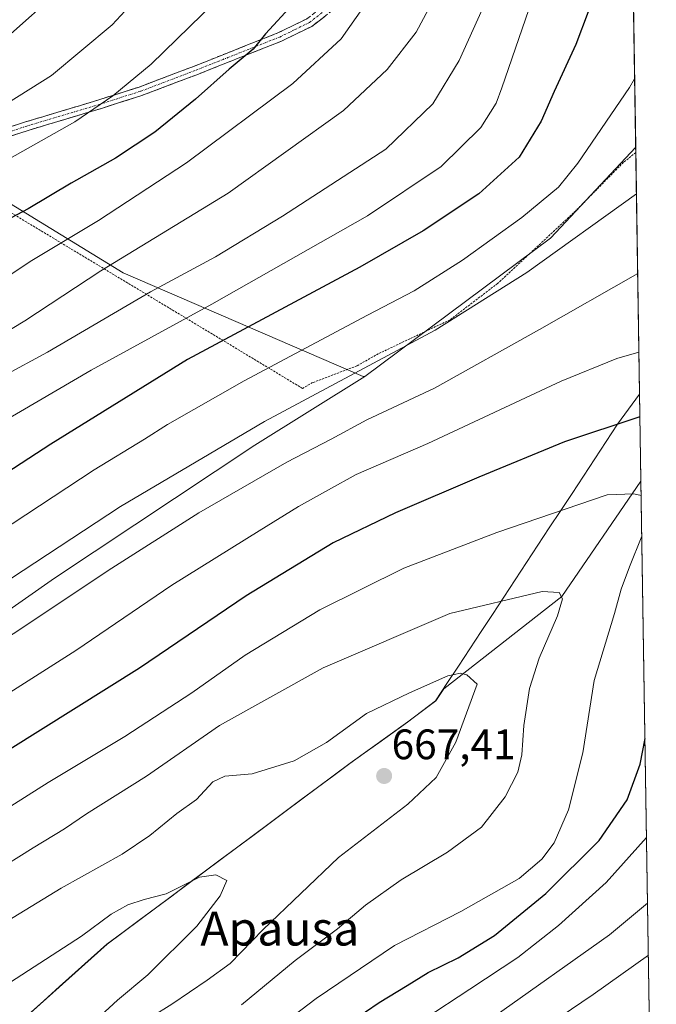
# Model space of a CAD drawing. Units: metres. Extents: x 603232 to 606653, y 4782425 to 4784790.
# Drawn here: x 606488 to 606638, y 4783537 to 4783769 of the extents above; entities that cross this region are included whole.
import ezdxf
from ezdxf.enums import TextEntityAlignment as Align

# ---------------------------------------------------------------- set-up
doc = ezdxf.new("R2010")
doc.units = ezdxf.units.M
doc.header["$MEASUREMENT"] = 0
for name, pattern in [('TRAZO_Y_PUNTO', [1, 0.5, -0.25, 0, -0.25]), ('TRAZOS', [0.75, 0.5, -0.25]), ('TRAZOSX2', [1.5, 1, -0.5])]:
    doc.linetypes.add(name, pattern=pattern)
for name, color, linetype, lineweight in [('Alambrada', 19, 'TRAZOS', 0), ('Arbolado forestal CxS', 92, 'Continuous', 0), ('Camino', 19, 'TRAZOSX2', 0), ('Camino Cxs', 19, 'Continuous', 0), ('Camino eje', 19, 'TRAZO_Y_PUNTO', 0), ('Carátula', 7, 'Continuous', 5), ('Curva de nivel maestra', 36, 'Continuous', 30), ('Curva de nivel normal', 36, 'Continuous', 0), ('Municipio', 9, 'Continuous', 13), ('Municipio CxS', 142, 'Continuous', 0), ('Pastizal CxS', 92, 'Continuous', 0), ('Punto de cota en terreno', 7, 'Continuous', 0), ('Rótulo de punto de cota en terreno', 19, 'Continuous', 0), ('Texto cartográfico', 19, 'Continuous', 0)]:
    doc.layers.add(name, color=color, linetype=linetype, lineweight=lineweight)
doc.styles.add('Arial', font='txt', dxfattribs={"height": 0.2})

# ---------------------------------------------------------------- blocks, each defined once
blk = doc.blocks.new('*U150')
at = {"layer": 'Pastizal CxS', "color": 92, "linetype": 'Continuous', "lineweight": 0}
blk.add_polyline3d([(606393.93, 4783448.47, 680.21), (606508.95, 4783551.46, 672.47), (606566.12, 4783593.99, 667.22), (606579.69, 4783603.73, 666.86), (606586.28, 4783608.72, 666.14), (606588.13, 4783611.52, 665.92), (606615.87, 4783633.23, 658.75), (606634.52, 4783660.34, 654.39), (606638.13, 4783431.1, 569.43)], dxfattribs=at)
blk = doc.blocks.new('*U151')
at = {"layer": 'Pastizal CxS', "color": 92, "linetype": 'Continuous', "lineweight": 0}
blk.add_polyline3d([(606385.58, 4783522.72, 656.13), (606372.52, 4783547.9, 644.79), (606354.09, 4783559.64, 635.18), (606376.01, 4783565.69, 639.21), (606399.14, 4783576.65, 641.11), (606412.54, 4783588.82, 638.84), (606460.02, 4783611.95, 640.19), (606496.54, 4783637.52, 639.74), (606543.72, 4783668.81, 638.94), (606569.59, 4783684.99, 637.85), (606569.54, 4783684.99, 637.84), (606613.2, 4783717.5, 635.36), (606633.28, 4783738.93, 634.05), (606634.52, 4783660.34, 654.39), (606615.87, 4783633.23, 658.75), (606588.13, 4783611.52, 665.92), (606586.28, 4783608.72, 666.14), (606579.69, 4783603.73, 666.86), (606566.12, 4783593.99, 667.22), (606508.95, 4783551.46, 672.47), (606393.93, 4783448.47, 680.21)], dxfattribs=at)
blk = doc.blocks.new('*U217')
at = {"layer": 'Curva de nivel normal', "color": 36, "linetype": 'Continuous', "lineweight": 0}
blk.add_polyline3d([(606523.38, 4783782.09, 590), (606510.09, 4783767.75, 590), (606495.85, 4783755.76, 590), (606477.18, 4783744.12, 590), (606469.91, 4783738.99, 590), (606467.05, 4783738, 590), (606461.72, 4783736.37, 590), (606449.19, 4783727.78, 590), (606441.32, 4783722.76, 590), (606437.48, 4783719.76, 590), (606432.3, 4783714.27, 590), (606395.55, 4783683.63, 590), (606367.87, 4783664.06, 590), (606326.7, 4783637.96, 590), (606315.73, 4783630.42, 590), (606315.1, 4783628.04, 590), (606311.06, 4783624.09, 590), (606293.9, 4783613.96, 590), (606289.71, 4783612.34, 590), (606282.21, 4783607.6, 590), (606268.23, 4783597.01, 590), (606258.57, 4783589.32, 590), (606239, 4783570.24, 590)], dxfattribs=at)
blk = doc.blocks.new('*U255')
at = {"layer": 'Curva de nivel normal', "color": 36, "linetype": 'Continuous', "lineweight": 0}
blk.add_polyline3d([(606633.03, 4783755.05, 630), (606631.85, 4783752.98, 630), (606619.67, 4783735.18, 630), (606615.11, 4783729.54, 630), (606606.52, 4783722.36, 630), (606592.52, 4783712.34, 630), (606581.19, 4783705.14, 630), (606570.15, 4783699.44, 630), (606541.19, 4783683.96, 630), (606523.12, 4783673.68, 630), (606517.69, 4783670.24, 630), (606505.87, 4783663.06, 630), (606467.2, 4783637.59, 630), (606441.88, 4783619.82, 630), (606421.91, 4783608.05, 630), (606402.01, 4783597.91, 630), (606379.61, 4783584.14, 630), (606352.34, 4783565.37, 630), (606340.25, 4783556.41, 630), (606331.22, 4783548.66, 630), (606314.44, 4783536.24, 630)], dxfattribs=at)
blk = doc.blocks.new('*U259')
at = {"layer": 'Curva de nivel normal', "color": 36, "linetype": 'Continuous', "lineweight": 0}
blk.add_polyline3d([(606498.83, 4783776.8, 585), (606484.2, 4783763.68, 585), (606478.2, 4783758.05, 585), (606475.82, 4783756.39, 585), (606473.02, 4783755.56, 585), (606465.35, 4783750.23, 585), (606448.7, 4783739.3, 585), (606434.95, 4783729.31, 585), (606415.6, 4783713.49, 585), (606390.22, 4783691.52, 585), (606377.34, 4783681.34, 585), (606354.36, 4783665.86, 585), (606318.34, 4783642.41, 585), (606304.86, 4783633.32, 585), (606301.71, 4783632.56, 585), (606298.46, 4783633.19, 585), (606291.35, 4783629.72, 585), (606281.45, 4783620.16, 585), (606260.44, 4783603.92, 585), (606254.05, 4783598.24, 585), (606253.92, 4783596.38, 585), (606248.36, 4783590.77, 585)], dxfattribs=at)
blk = doc.blocks.new('*U263')
at = {"layer": 'Curva de nivel normal', "color": 36, "linetype": 'Continuous', "lineweight": 0}
blk.add_polyline3d([(606534.34, 4783773.11, 595), (606519.29, 4783758.46, 595), (606510.26, 4783751, 595), (606501.34, 4783744.87, 595), (606464.04, 4783723.89, 595), (606448.48, 4783712.51, 595), (606419.28, 4783688.43, 595), (606390.97, 4783667.44, 595), (606357.36, 4783645.44, 595), (606325.89, 4783625.82, 595), (606309.8, 4783615.68, 595), (606287.16, 4783599.76, 595), (606267.59, 4783584.3, 595), (606253.28, 4783571.41, 595), (606244, 4783561.44, 595)], dxfattribs=at)
blk = doc.blocks.new('5PATER')
at = {"layer": 'Carátula', "linetype": 'Continuous', "lineweight": 5}
h = blk.add_hatch(color=250, dxfattribs=at)
edge = h.paths.add_edge_path()
edge.add_ellipse((0, 0.01), major_axis=(-1.33, -1.34), ratio=0.999422, start_angle=0, end_angle=360)
blk = doc.blocks.new('*U318')
at = {"layer": 'Alambrada', "color": 19, "linetype": 'TRAZOS', "lineweight": 0}
blk.add_polyline3d([(606633.2992, 4783737.7194, 632.7023), (606630.4201, 4783735.3901, 632.4866), (606619.1801, 4783723.9701, 632.6118), (606600.8001, 4783706.8801, 633.9063), (606589.6001, 4783698.3201, 634.1383), (606572.7301, 4783690.3401, 634.058), (606567.6801, 4783687.4701, 634.0915), (606557.2701, 4783683.5501, 633.6344), (606554.8901, 4783682.1901, 633.6645), (606485.3801, 4783724.0901, 598.808), (606468.0601, 4783735.5901, 590.8375), (606465.3501, 4783737.4001, 589.8279), (606451.4101, 4783746.6601, 582.682), (606410.2301, 4783775.9101, 563.7641)], dxfattribs=at)

msp = doc.modelspace()

# ---------------------------------------------------------------- linework, layer by layer
at = {"layer": 'Arbolado forestal CxS', "color": 92, "linetype": 'Continuous', "lineweight": 0}
for points in [[(606380.05, 4783809.23, 549.35), (606379.64, 4783809.23, 549.22), (606391.92, 4783791.65, 557.07), (606430.39, 4783759.8, 575.63), (606512.7, 4783709.35, 613.99), (606569.17, 4783684.99, 637.75), (606569.54, 4783684.99, 637.84)], [(606391.92, 4783791.65, 557.07), (606430.39, 4783759.8, 575.63), (606512.7, 4783709.35, 613.99), (606569.17, 4783684.99, 637.75), (606569.54, 4783684.99, 637.84), (606569.59, 4783684.99, 637.85), (606543.72, 4783668.81, 638.94), (606496.54, 4783637.52, 639.74), (606460.02, 4783611.95, 640.19), (606412.54, 4783588.82, 638.84), (606399.14, 4783576.65, 641.11), (606376.01, 4783565.69, 639.21), (606354.09, 4783559.64, 635.18), (606343.26, 4783556.64, 632.93), (606332.43, 4783553.64, 630.68), (606332.43, 4783553.64, 630.68), (606315.38, 4783558.51, 623.89), (606305.64, 4783573.12, 614.89), (606278.86, 4783591.38, 598.43), (606250.86, 4783598.68, 585.68)], [(606354.09, 4783559.64, 635.18), (606376.01, 4783565.69, 639.21), (606399.14, 4783576.65, 641.11), (606412.54, 4783588.82, 638.84), (606460.02, 4783611.95, 640.19), (606496.54, 4783637.52, 639.74), (606543.72, 4783668.81, 638.94), (606569.59, 4783684.99, 637.85), (606569.54, 4783684.99, 637.84)]]:
    msp.add_polyline3d(points, dxfattribs=at)
at = {"layer": 'Camino', "color": 19, "linetype": 'TRAZOSX2', "lineweight": 0}
for points in [[(606624.77, 4783897.79), (606625.56, 4783897.09), (606616.8, 4783887.17), (606611.77, 4783880.96), (606608.27, 4783875.15), (606607.1, 4783872.59), (606601.2, 4783857.2), (606597.16, 4783843.66), (606591.59, 4783819.84), (606589.54, 4783810.31), (606588.38, 4783803.46), (606586.42, 4783798.94), (606583.14, 4783793.35), (606577.27, 4783785.51), (606571.96, 4783779.86), (606563.16, 4783772.04), (606557.06, 4783767.35), (606549.94, 4783763.87), (606530.04, 4783755.99), (606517.06, 4783751.08), (606507.6, 4783748.06), (606490.33, 4783742.87), (606468.07, 4783735.6), (606467.11, 4783735.29)], [(606468.34, 4783737.9), (606489.71, 4783744.87), (606506.98, 4783750.06), (606516.44, 4783753.08), (606529.28, 4783757.94), (606549.1, 4783765.8), (606555.95, 4783769.14), (606561.82, 4783773.66), (606570.5, 4783781.36), (606575.66, 4783786.86), (606581.51, 4783794.7), (606584.54, 4783799.88), (606586.45, 4783804.41), (606587.48, 4783810.72), (606596.24, 4783848.33), (606599.51, 4783858.72), (606605.16, 4783873.41), (606606.42, 4783876.14), (606610.05, 4783882.17), (606615.2, 4783888.52), (606623.98, 4783898.48), (606624.77, 4783897.79)]]:
    msp.add_lwpolyline(points, dxfattribs=at)
at = {"layer": 'Camino Cxs', "color": 19, "linetype": 'Continuous', "lineweight": 0}
for points in [[(606560.11, 4783769.7, 602.2), (606557.06, 4783767.35, 601.81), (606553.5, 4783765.61, 601.37), (606549.94, 4783763.87, 600.78), (606545.96, 4783762.29, 600.47), (606541.98, 4783760.72, 600.2), (606538, 4783759.14, 599.51), (606534.02, 4783757.57, 598.77), (606530.04, 4783755.99, 598.04), (606525.71, 4783754.35, 597.09), (606521.39, 4783752.72, 596.37), (606517.06, 4783751.08, 596), (606512.33, 4783749.57, 595.15), (606507.6, 4783748.06, 594.6), (606503.28, 4783746.76, 594.45), (606498.97, 4783745.47, 594.18), (606494.65, 4783744.17, 593.59), (606490.33, 4783742.87, 593.05), (606485.88, 4783741.42, 592.77)], [(606485.44, 4783743.48, 592.04), (606489.71, 4783744.87, 592.18), (606494.03, 4783746.17, 592.75), (606498.35, 4783747.47, 593.38), (606502.66, 4783748.76, 593.63), (606506.98, 4783750.06, 593.93), (606511.71, 4783751.57, 594.51), (606516.44, 4783753.08, 595.28), (606520.72, 4783754.7, 595.71), (606525, 4783756.32, 596.55), (606529.28, 4783757.94, 597.38), (606533.24, 4783759.51, 598.01), (606537.21, 4783761.08, 598.8), (606541.17, 4783762.66, 599.52), (606545.14, 4783764.23, 599.78), (606549.1, 4783765.8, 600.26), (606552.53, 4783767.47, 600.85), (606555.95, 4783769.14, 601.14)]]:
    msp.add_polyline3d(points, dxfattribs=at)
at = {"layer": 'Camino eje', "color": 19, "linetype": 'TRAZO_Y_PUNTO', "lineweight": 0}
msp.add_lwpolyline([(606559.56, 4783770.59), (606556.51, 4783768.25), (606552.95, 4783766.51), (606549.52, 4783764.84), (606539.57, 4783760.9), (606529.66, 4783756.97), (606516.75, 4783752.08), (606507.29, 4783749.06), (606490.02, 4783743.87), (606484.74, 4783742.15), (606472.48, 4783738.15), (606467.96, 4783736.67)], dxfattribs=at)
at = {"layer": 'Curva de nivel maestra', "color": 36, "linetype": 'Continuous', "lineweight": 30}
for points in [[(606552.7, 4783772.64, 600), (606546.16, 4783765.63, 600), (606543.29, 4783761.98, 600), (606537.64, 4783757.31, 600), (606529.69, 4783750.24, 600), (606520.17, 4783742.5, 600), (606510.9, 4783736.35, 600), (606500.46, 4783730.48, 600), (606490.34, 4783724.46, 600), (606475.75, 4783716.77, 600), (606460.34, 4783707.03, 600), (606434.88, 4783688.1, 600), (606416.26, 4783673.57, 600), (606388.74, 4783655.36, 600), (606342.6, 4783626.72, 600), (606309.9, 4783604.78, 600), (606283.9, 4783585.51, 600), (606266.89, 4783571.2, 600), (606254.54, 4783558.14, 600), (606239.96, 4783538.7, 600)], [(606622.09, 4783770.75, 625), (606619.23, 4783763.09, 625), (606614.09, 4783752.03, 625), (606611.07, 4783745.08, 625), (606605.85, 4783736.6, 625), (606596.35, 4783727.99, 625), (606583.31, 4783719.26, 625), (606568.4, 4783710.67, 625), (606527.86, 4783688.98, 625), (606495.67, 4783669.1, 625), (606469.49, 4783652.02, 625), (606445.56, 4783634.89, 625), (606429.21, 4783623.62, 625), (606418.77, 4783617.48, 625), (606398.62, 4783607.13, 625), (606370.93, 4783589.95, 625), (606342.88, 4783570.27, 625), (606309.5, 4783544.53, 625), (606296.05, 4783532.45, 625)], [(606634.28, 4783675.48, 650), (606616.53, 4783669.62, 650), (606596.4, 4783661.3, 650), (606576.74, 4783652.93, 650), (606562.08, 4783645.84, 650), (606541.63, 4783633.41, 650), (606516.56, 4783616.4, 650), (606486.1, 4783597.32, 650), (606464.26, 4783583.12, 650), (606444.01, 4783572.15, 650), (606419.63, 4783560.34, 650), (606406.24, 4783552.82, 650), (606392.32, 4783541.85, 650), (606363.21, 4783517.14, 650)], [(606563.32, 4783531.14, 650), (606572.9, 4783537.74, 650), (606579.53, 4783541.73, 650), (606584.46, 4783544.8, 650), (606591.51, 4783548.24, 650), (606600.06, 4783553.45, 650), (606612.14, 4783563.38, 650), (606624.7, 4783575.85, 650), (606631.3, 4783585.43, 650), (606634.35, 4783593.75, 650), (606635.47, 4783599.83, 650)]]:
    msp.add_polyline3d(points, dxfattribs=at)
at = {"layer": 'Curva de nivel normal', "color": 36, "linetype": 'Continuous', "lineweight": 0}
for points in [[(606610.54, 4783778.42, 620), (606601.77, 4783752.88, 620), (606600.46, 4783749.26, 620), (606596.85, 4783743.53, 620), (606587.52, 4783734.4, 620), (606570.19, 4783722.8, 620), (606533.53, 4783702.04, 620), (606505.2, 4783686.5, 620), (606480.2, 4783671.87, 620), (606460.54, 4783658.79, 620), (606432.66, 4783638.12, 620), (606414.53, 4783625.98, 620), (606403.22, 4783620.11, 620), (606377.2, 4783604.89, 620), (606341.1, 4783580.92, 620), (606309.63, 4783557.54, 620), (606296.14, 4783546.25, 620), (606287.98, 4783537.69, 620), (606280.84, 4783529.35, 620), (606275.9, 4783523.79, 620), (606272.22, 4783517.46, 620), (606267.98, 4783509.39, 620), (606258.23, 4783482.86, 620), (606249.98, 4783451.74, 620)], [(606569.55, 4783772.37, 605), (606563.98, 4783764.41, 605), (606552.63, 4783753.94, 605), (606527.62, 4783735.23, 605), (606506.87, 4783721.66, 605), (606491.2, 4783712.26, 605), (606472.54, 4783700, 605), (606449.54, 4783685.86, 605), (606432.55, 4783674.03, 605), (606419.21, 4783663.11, 605), (606404.02, 4783652.86, 605), (606385.79, 4783642.49, 605), (606357.7, 4783625.72, 605), (606334.89, 4783611.35, 605), (606319.55, 4783600.72, 605), (606309.52, 4783592.91, 605), (606292.88, 4783580.42, 605), (606277.55, 4783567.63, 605), (606261.8, 4783551.19, 605), (606246.21, 4783530.05, 605)], [(606597.24, 4783771.47, 615), (606591.78, 4783759.29, 615), (606585.58, 4783749.14, 615), (606574.49, 4783738.43, 615), (606550.16, 4783722.68, 615), (606534.39, 4783713.13, 615), (606519.17, 4783704.93, 615), (606494.89, 4783690.7, 615), (606473.99, 4783679.4, 615), (606462.32, 4783672.5, 615), (606451.9, 4783664.9, 615), (606434.54, 4783650.98, 615), (606412.88, 4783636.3, 615), (606372.23, 4783612.52, 615), (606329.44, 4783584.54, 615), (606316.8, 4783575.18, 615), (606295.25, 4783557.35, 615), (606274.07, 4783535.72, 615), (606264.34, 4783522.69, 615), (606258.82, 4783512.62, 615), (606254.09, 4783500.88, 615), (606246.8, 4783478.7, 615)], [(606584.55, 4783771.39, 610), (606581.64, 4783766.02, 610), (606574.81, 4783757.24, 610), (606564.51, 4783747.59, 610), (606537.41, 4783728.12, 610), (606507.49, 4783709.86, 610), (606489.58, 4783698.12, 610), (606474.98, 4783689.26, 610), (606464.17, 4783683.74, 610), (606452.08, 4783676.95, 610), (606442.71, 4783670.3, 610), (606430.34, 4783659.71, 610), (606420.03, 4783651.67, 610), (606404.19, 4783641.53, 610), (606391.11, 4783634.68, 610), (606364.7, 4783619.1, 610), (606324.92, 4783592.96, 610), (606294.41, 4783569.94, 610), (606282.95, 4783559.89, 610), (606273.49, 4783550.06, 610), (606257.01, 4783530.45, 610), (606249.72, 4783516.06, 610)], [(606633.45, 4783727.94, 635), (606607.65, 4783709.42, 635), (606586.12, 4783695.92, 635), (606545.99, 4783674.39, 635), (606512.1, 4783654.44, 635), (606468.92, 4783626.11, 635), (606453.54, 4783615.33, 635), (606440.3, 4783606.34, 635), (606426.62, 4783598.63, 635), (606409.6, 4783590.49, 635), (606387.26, 4783577.88, 635), (606377.93, 4783571.65, 635), (606367, 4783564.02, 635), (606354.44, 4783554.08, 635), (606344.17, 4783545.16, 635), (606334.66, 4783538, 635), (606323.12, 4783530.19, 635)], [(606633.75, 4783709.22, 640), (606610.68, 4783696.01, 640), (606585.98, 4783682.24, 640), (606570, 4783674.76, 640), (606561.64, 4783670.26, 640), (606551.19, 4783664.84, 640), (606530.53, 4783652.89, 640), (606509.2, 4783639.35, 640), (606488.2, 4783625.29, 640), (606473.87, 4783616.11, 640), (606455.34, 4783603.64, 640), (606441.04, 4783594.78, 640), (606428.08, 4783587.97, 640), (606411.48, 4783580.14, 640), (606396.55, 4783571.55, 640), (606372.22, 4783554.25, 640), (606355.89, 4783540.42, 640), (606347.22, 4783533.81, 640)], [(606634.04, 4783690.72, 645), (606628.84, 4783689.23, 645), (606615.75, 4783683.85, 645), (606584.35, 4783669.26, 645), (606567.49, 4783661.94, 645), (606561.01, 4783658.3, 645), (606553.95, 4783654.42, 645), (606544.73, 4783648.64, 645), (606524.18, 4783635.86, 645), (606501.54, 4783620.54, 645), (606478.2, 4783605.72, 645), (606457.87, 4783592.59, 645), (606442.54, 4783583.95, 645), (606418.44, 4783571.88, 645), (606400.47, 4783561.57, 645), (606383.87, 4783549.99, 645), (606374.24, 4783542.09, 645), (606365.64, 4783534.02, 645)], [(606397.99, 4783531.02, 655), (606411.28, 4783541.25, 655), (606420.3, 4783546.72, 655), (606457.98, 4783566.75, 655), (606475.88, 4783577.21, 655), (606480.26, 4783580.39, 655), (606484.76, 4783582.94, 655), (606495.04, 4783589.44, 655), (606513.08, 4783600.32, 655), (606528.86, 4783610.56, 655), (606541.39, 4783619.44, 655), (606558.99, 4783630.12, 655), (606578.72, 4783639.91, 655), (606600.59, 4783648.3, 655), (606626.59, 4783657.18, 655), (606632.82, 4783657.41, 655), (606634.57, 4783657, 655)], [(606634.72, 4783647.42, 655), (606631.79, 4783640.21, 655), (606629.84, 4783634.96, 655), (606628.26, 4783629.24, 655), (606623.54, 4783613.46, 655), (606620.82, 4783596.42, 655), (606617.44, 4783583.04, 655), (606614.09, 4783575.3, 655), (606611.18, 4783571.46, 655), (606605.85, 4783566.9, 655), (606592.12, 4783559.15, 655), (606576.57, 4783551.12, 655), (606558.12, 4783538.68, 655), (606547.61, 4783530.69, 655)], [(606540.53, 4783537.18, 660), (606553.19, 4783547.61, 660), (606563.1, 4783555.03, 660), (606569.74, 4783560.59, 660), (606578.11, 4783566.6, 660), (606589, 4783573.06, 660), (606596.97, 4783578.94, 660), (606602.57, 4783586.12, 660), (606605.52, 4783591.91, 660), (606606.51, 4783595.97, 660), (606606.96, 4783602.9, 660), (606608.33, 4783611.59, 660), (606610.6, 4783618.71, 660), (606614.9, 4783628.66, 660), (606616.09, 4783632.69, 660), (606615.3, 4783634.16, 660), (606611.26, 4783634.44, 660), (606589.55, 4783629.22, 660), (606559.72, 4783616.44, 660)], [(606559.72, 4783616.44, 660), (606535.36, 4783602.9, 660), (606518.2, 4783590.94, 660), (606504.09, 4783582.07, 660), (606498.92, 4783578.54, 660), (606491.5, 4783574.11, 660), (606472.46, 4783562.15, 660), (606460.47, 4783555.15, 660), (606450.66, 4783550.32, 660), (606436.41, 4783542.76, 660), (606423.26, 4783535.16, 660)], [(606509.79, 4783528.38, 665), (606524.13, 4783537.3, 665), (606532.48, 4783542.99, 665), (606537.88, 4783546.9, 665), (606545.66, 4783554.9, 665), (606563.39, 4783571.81, 665), (606579.65, 4783584.36, 665), (606586.37, 4783590.65, 665), (606590.94, 4783598.95, 665), (606596, 4783612.59, 665), (606593.55, 4783614.78, 665), (606592.1, 4783615.23, 665), (606589.1, 4783614.6, 665), (606580.08, 4783610.58, 665), (606569.92, 4783605.72, 665), (606560.53, 4783598.88, 665), (606552.92, 4783594.58, 665), (606543.09, 4783591.48, 665), (606536.66, 4783590.93, 665), (606533.83, 4783589.62, 665), (606529.94, 4783585.45, 665), (606525.3, 4783582.17, 665), (606518.96, 4783577, 665), (606512.44, 4783572.65, 665), (606498.11, 4783564.58, 665), (606474.47, 4783550.2, 665)], [(606583.53, 4783533.77, 645), (606594.28, 4783540.87, 645), (606605.54, 4783548.27, 645), (606615.11, 4783555.8, 645), (606626.35, 4783565.98, 645), (606635.84, 4783576.56, 645)], [(606503.54, 4783531.06, 670), (606511.39, 4783538.24, 670), (606518.53, 4783544.2, 670), (606530.07, 4783555.66, 670), (606535.5, 4783562.81, 670), (606537.06, 4783566.45, 670), (606534.47, 4783567.77, 670), (606530.7, 4783567.2, 670), (606522.82, 4783563.27, 670), (606517.66, 4783561.96, 670), (606513.82, 4783560.71, 670), (606509.87, 4783558.49, 670), (606502.87, 4783553.36, 670), (606481.87, 4783539.79, 670), (606454.47, 4783523.67, 670)], [(606599.91, 4783534.32, 640), (606627.11, 4783553.64, 640), (606636.08, 4783561.06, 640)], [(606615.49, 4783534.38, 635), (606623.26, 4783539.61, 635), (606636.27, 4783548.82, 635)]]:
    msp.add_polyline3d(points, dxfattribs=at)
at = {"layer": 'Municipio', "color": 9, "linetype": 'Continuous', "lineweight": 13}
msp.add_polyline3d([(606634.2, 4783680.82, 647.85), (606631.6, 4783677.29, 648.81), (606629.01, 4783673.76, 649.9), (606626.33, 4783669.69, 650.86), (606623.66, 4783665.63, 651.89), (606620.99, 4783661.56, 652.96), (606618.31, 4783657.49, 654.04), (606615.63, 4783653.43, 654.86), (606612.96, 4783649.36, 655.9), (606610.29, 4783645.29, 656.7), (606607.61, 4783641.22, 657.64), (606604.93, 4783637.16, 658.6), (606602.26, 4783633.09, 659.68), (606599.58, 4783629.02, 661.13), (606596.91, 4783624.96, 662.32), (606594.24, 4783620.89, 663.32), (606591.56, 4783616.82, 664.35), (606588.88, 4783612.76, 665.12), (606586.21, 4783608.69, 665.78), (606582.92, 4783606.2, 666.02), (606579.62, 4783603.7, 666.34), (606576.23, 4783601.27, 666.34), (606572.83, 4783598.83, 666.3), (606569.44, 4783596.39, 666.28), (606566.05, 4783593.96, 666.37), (606562.24, 4783591.12, 666.46), (606558.43, 4783588.29, 666.6), (606554.61, 4783585.45, 666.87), (606550.8, 4783582.62, 667.34), (606546.99, 4783579.78, 667.93), (606543.18, 4783576.95, 668.29), (606539.37, 4783574.11, 668.64), (606535.55, 4783571.28, 669.08), (606531.74, 4783568.44, 669.6), (606527.93, 4783565.61, 669.8), (606524.12, 4783562.77, 670.02), (606520.31, 4783559.94, 670.7), (606516.49, 4783557.1, 671.38), (606512.68, 4783554.27, 671.56), (606508.87, 4783551.43, 671.48), (606505.16, 4783548.11, 671.76), (606501.45, 4783544.79, 671.92), (606497.74, 4783541.46, 672), (606494.03, 4783538.14, 672.19), (606490.32, 4783534.82, 672.51)], dxfattribs=at)
msp.add_polyline3d([(606634.2, 4783680.82, 647.85), (606631.6, 4783677.29, 648.81), (606629.01, 4783673.76, 649.9), (606626.33, 4783669.69, 650.86), (606623.66, 4783665.63, 651.89), (606620.99, 4783661.56, 652.96), (606618.31, 4783657.49, 654.04), (606615.63, 4783653.43, 654.86), (606612.96, 4783649.36, 655.9), (606610.29, 4783645.29, 656.7), (606607.61, 4783641.22, 657.64), (606604.93, 4783637.16, 658.6), (606602.26, 4783633.09, 659.68), (606599.58, 4783629.02, 661.13), (606596.91, 4783624.96, 662.32), (606594.24, 4783620.89, 663.32), (606591.56, 4783616.82, 664.35), (606588.88, 4783612.76, 665.12), (606586.21, 4783608.69, 665.78), (606582.92, 4783606.2, 666.02), (606579.62, 4783603.7, 666.34), (606576.23, 4783601.27, 666.34), (606572.83, 4783598.83, 666.3), (606569.44, 4783596.39, 666.28), (606566.05, 4783593.96, 666.37), (606562.24, 4783591.12, 666.46), (606558.43, 4783588.29, 666.6), (606554.61, 4783585.45, 666.87), (606550.8, 4783582.62, 667.34), (606546.99, 4783579.78, 667.93), (606543.18, 4783576.95, 668.29), (606539.37, 4783574.11, 668.64), (606535.55, 4783571.28, 669.08), (606531.74, 4783568.44, 669.6), (606527.93, 4783565.61, 669.8), (606524.12, 4783562.77, 670.02), (606520.31, 4783559.94, 670.7), (606516.49, 4783557.1, 671.38), (606512.68, 4783554.27, 671.56), (606508.87, 4783551.43, 671.48), (606505.16, 4783548.11, 671.76), (606501.45, 4783544.79, 671.92), (606497.74, 4783541.46, 672), (606494.03, 4783538.14, 672.19), (606490.32, 4783534.82, 672.51)], dxfattribs=at)
at = {"layer": 'Municipio CxS', "color": 142, "linetype": 'Continuous', "lineweight": 0}
for points in [[(606632.78, 4783770.78, 628.21), (606632.86, 4783765.79, 628.59), (606632.94, 4783760.79, 629.08), (606633.01, 4783755.79, 629.68), (606633.09, 4783750.79, 630.44), (606633.17, 4783745.79, 631.3), (606633.25, 4783740.8, 632.16), (606633.33, 4783735.8, 633.08), (606633.41, 4783730.8, 634.08), (606633.49, 4783725.8, 635.2), (606633.57, 4783720.81, 636.5), (606633.64, 4783715.81, 637.95), (606633.72, 4783710.81, 639.4), (606633.8, 4783705.81, 640.72), (606633.88, 4783700.81, 642.07), (606633.96, 4783695.82, 643.46), (606634.04, 4783690.82, 644.83), (606634.12, 4783685.82, 646.33), (606634.2, 4783680.82, 647.85), (606631.6, 4783677.29, 648.81), (606629.01, 4783673.76, 649.9), (606626.33, 4783669.69, 650.86), (606623.66, 4783665.63, 651.89), (606620.99, 4783661.56, 652.96), (606618.31, 4783657.49, 654.04), (606615.63, 4783653.43, 654.86), (606612.96, 4783649.36, 655.9), (606610.29, 4783645.29, 656.7), (606607.61, 4783641.22, 657.64), (606604.93, 4783637.16, 658.6), (606602.26, 4783633.09, 659.68), (606599.58, 4783629.02, 661.13), (606596.91, 4783624.96, 662.32), (606594.24, 4783620.89, 663.32), (606591.56, 4783616.82, 664.35), (606588.88, 4783612.76, 665.12), (606586.21, 4783608.69, 665.78), (606582.92, 4783606.2, 666.02), (606579.62, 4783603.7, 666.34), (606576.23, 4783601.27, 666.34), (606572.83, 4783598.83, 666.3), (606569.44, 4783596.39, 666.28), (606566.05, 4783593.96, 666.37), (606562.24, 4783591.12, 666.46), (606558.43, 4783588.29, 666.6), (606554.61, 4783585.45, 666.87), (606550.8, 4783582.62, 667.34), (606546.99, 4783579.78, 667.93), (606543.18, 4783576.95, 668.29), (606539.37, 4783574.11, 668.64), (606535.55, 4783571.28, 669.08), (606531.74, 4783568.44, 669.6), (606527.93, 4783565.61, 669.8), (606524.12, 4783562.77, 670.02), (606520.31, 4783559.94, 670.7), (606516.49, 4783557.1, 671.38), (606512.68, 4783554.27, 671.56), (606508.87, 4783551.43, 671.48), (606505.16, 4783548.11, 671.76), (606501.45, 4783544.79, 671.92), (606497.74, 4783541.46, 672), (606494.03, 4783538.14, 672.19), (606490.32, 4783534.82, 672.51)], [(606490.32, 4783534.82, 672.51), (606494.03, 4783538.14, 672.19), (606497.74, 4783541.46, 672), (606501.45, 4783544.79, 671.92), (606505.16, 4783548.11, 671.76), (606508.87, 4783551.43, 671.48), (606512.68, 4783554.27, 671.56), (606516.49, 4783557.1, 671.38), (606520.31, 4783559.94, 670.7), (606524.12, 4783562.77, 670.02), (606527.93, 4783565.61, 669.8), (606531.74, 4783568.44, 669.6), (606535.55, 4783571.28, 669.08), (606539.37, 4783574.11, 668.64), (606543.18, 4783576.95, 668.29), (606546.99, 4783579.78, 667.93), (606550.8, 4783582.62, 667.34), (606554.61, 4783585.45, 666.87), (606558.43, 4783588.29, 666.6), (606562.24, 4783591.12, 666.46), (606566.05, 4783593.96, 666.37), (606569.44, 4783596.39, 666.28), (606572.83, 4783598.83, 666.3), (606576.23, 4783601.27, 666.34), (606579.62, 4783603.7, 666.34), (606582.92, 4783606.2, 666.02), (606586.21, 4783608.69, 665.78), (606588.88, 4783612.76, 665.12), (606591.56, 4783616.82, 664.35), (606594.24, 4783620.89, 663.32), (606596.91, 4783624.96, 662.32), (606599.58, 4783629.02, 661.13), (606602.26, 4783633.09, 659.68), (606604.93, 4783637.16, 658.6), (606607.61, 4783641.22, 657.64), (606610.29, 4783645.29, 656.7), (606612.96, 4783649.36, 655.9), (606615.63, 4783653.43, 654.86), (606618.31, 4783657.49, 654.04), (606620.99, 4783661.56, 652.96), (606623.66, 4783665.63, 651.89), (606626.33, 4783669.69, 650.86), (606629.01, 4783673.76, 649.9), (606631.6, 4783677.29, 648.81), (606634.2, 4783680.82, 647.85), (606634.27, 4783675.83, 649.63), (606634.35, 4783670.83, 651.31), (606634.43, 4783665.83, 652.41), (606634.51, 4783660.84, 653.68), (606634.59, 4783655.84, 654.85), (606634.67, 4783650.85, 654.88), (606634.75, 4783645.85, 654.2), (606634.82, 4783640.85, 653.4), (606634.9, 4783635.86, 652.72), (606634.98, 4783630.86, 652.13), (606635.06, 4783625.87, 651.5), (606635.14, 4783620.87, 651.1), (606635.22, 4783615.87, 650.85), (606635.3, 4783610.88, 650.6), (606635.38, 4783605.88, 650.25), (606635.45, 4783600.89, 649.8), (606635.53, 4783595.89, 649.55), (606635.61, 4783590.89, 648.98), (606635.69, 4783585.9, 647.86), (606635.77, 4783580.9, 646.27), (606635.85, 4783575.9, 644.49), (606635.93, 4783570.91, 643), (606636.01, 4783565.91, 641.38), (606636.08, 4783560.92, 639.62), (606636.16, 4783555.92, 637.67), (606636.24, 4783550.92, 635.49), (606636.32, 4783545.93, 633.45), (606636.4, 4783540.93, 631.57), (606636.48, 4783535.94, 629.58)]]:
    msp.add_polyline3d(points, dxfattribs=at)
at = {"layer": 'Pastizal CxS', "color": 92, "linetype": 'Continuous', "lineweight": 0}
for points in [[(606630.29, 4783929, 629.91), (606633.28, 4783738.93, 634.05), (606613.2, 4783717.5, 635.36), (606569.54, 4783684.99, 637.84), (606569.17, 4783684.99, 637.75), (606569.17, 4783684.99, 637.75), (606512.7, 4783709.35, 613.99), (606430.39, 4783759.8, 575.63), (606391.92, 4783791.65, 557.07)], [(606630.29, 4783929, 629.91), (606633.28, 4783738.93, 634.05)], [(606380.05, 4783809.23, 549.35), (606379.64, 4783809.23, 549.22), (606391.92, 4783791.65, 557.07), (606430.39, 4783759.8, 575.63), (606512.7, 4783709.35, 613.99), (606569.17, 4783684.99, 637.75), (606569.54, 4783684.99, 637.84)], [(606633.28, 4783738.93, 634.05), (606613.2, 4783717.5, 635.36), (606569.54, 4783684.99, 637.84)], [(606633.28, 4783738.93, 634.05), (606613.2, 4783717.5, 635.36), (606569.54, 4783684.99, 637.84)], [(606633.28, 4783738.93, 634.05), (606634.52, 4783660.34, 654.39)], [(606354.09, 4783559.64, 635.18), (606376.01, 4783565.69, 639.21), (606399.14, 4783576.65, 641.11), (606412.54, 4783588.82, 638.84), (606460.02, 4783611.95, 640.19), (606496.54, 4783637.52, 639.74), (606543.72, 4783668.81, 638.94), (606569.59, 4783684.99, 637.85), (606569.54, 4783684.99, 637.84)], [(606634.52, 4783660.34, 654.39), (606615.87, 4783633.23, 658.75), (606588.13, 4783611.52, 665.92), (606586.28, 4783608.72, 666.14), (606579.69, 4783603.73, 666.86), (606566.12, 4783593.99, 667.22), (606508.95, 4783551.46, 672.47), (606393.93, 4783448.47, 680.21), (606322.79, 4783258.3, 662.64)], [(606634.52, 4783660.34, 654.39), (606615.87, 4783633.23, 658.75), (606588.13, 4783611.52, 665.92), (606586.28, 4783608.72, 666.14), (606579.69, 4783603.73, 666.86), (606566.12, 4783593.99, 667.22), (606508.95, 4783551.46, 672.47), (606393.93, 4783448.47, 680.21), (606322.79, 4783258.3, 662.64)], [(606634.52, 4783660.34, 654.39), (606638.13, 4783431.1, 569.43)]]:
    msp.add_polyline3d(points, dxfattribs=at)

# ---------------------------------------------------------------- block references
at = {"layer": 'Alambrada', "color": 19, "linetype": 'TRAZOS', "lineweight": 0}
msp.add_blockref('*U318', (0, 0), dxfattribs=at)
at = {"layer": 'Curva de nivel normal', "color": 36, "linetype": 'Continuous', "lineweight": 0}
for name in ['*U259', '*U217', '*U263', '*U255']:
    msp.add_blockref(name, (0, 0), dxfattribs=at)
at = {"layer": 'Pastizal CxS', "color": 92, "linetype": 'Continuous', "lineweight": 0}
for name in ['*U150', '*U151']:
    msp.add_blockref(name, (0, 0), dxfattribs=at)
at = {"layer": 'Punto de cota en terreno', "linetype": 'Continuous', "lineweight": 0}
msp.add_blockref('5PATER', (606574.1, 4783591, 667.41), dxfattribs=at)

# ---------------------------------------------------------------- texts
at = {"layer": 'Rótulo de punto de cota en terreno', "color": 19, "linetype": 'Continuous', "lineweight": 0, "style": 'Arial'}
msp.add_text('667,41', height=7, dxfattribs=at).set_placement((606575.86, 4783592.76), align=Align.BOTTOM_LEFT)
at = {"layer": 'Texto cartográfico', "color": 19, "linetype": 'Continuous', "lineweight": 0, "style": 'Arial'}
msp.add_text('Apausa', height=8, dxfattribs=at).set_placement((606549.57, 4783555.12), align=Align.MIDDLE_CENTER)

doc.saveas('drawing.dxf')
